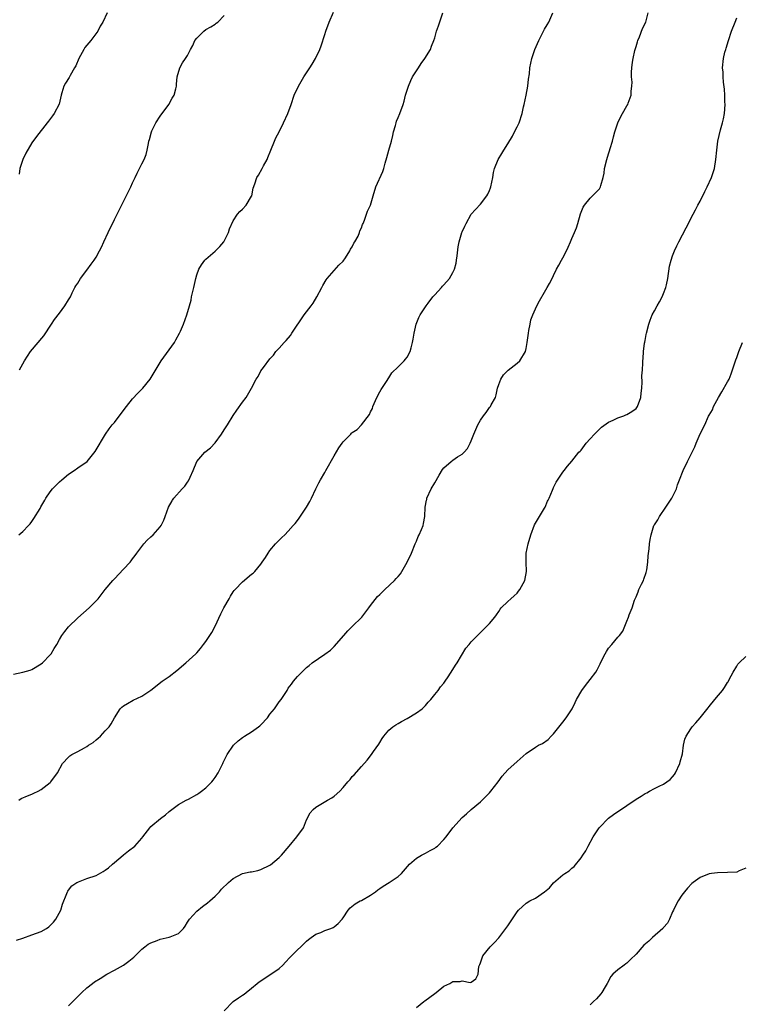
# Model space of a CAD drawing. Units: inches. Extents: x 2577000 to 2580000, y 1506000 to 1509000.
# Drawn here: x 2577760 to 2577918, y 1507056 to 1507272 of the extents above; entities that cross this region are included whole.
import ezdxf

# ---------------------------------------------------------------- set-up
doc = ezdxf.new("R2010")
doc.units = ezdxf.units.IN
doc.header["$MEASUREMENT"] = 0
doc.layers.add('LD25771506_10ft', color=71, linetype='Continuous')

msp = doc.modelspace()

# ---------------------------------------------------------------- linework, layer by layer
at = {"layer": 'LD25771506_10ft'}
for points, elevation in [([(2577759, 1507128.51), (2577761, 1507128.99), (2577762.57, 1507129.44), (2577763, 1507129.59), (2577765, 1507130.76), (2577765.29, 1507131), (2577767, 1507132.79), (2577767.18, 1507133), (2577767.86, 1507134.14), (2577768.43, 1507135), (2577769, 1507136.1), (2577769.55, 1507137), (2577770.15, 1507137.85), (2577771, 1507138.87), (2577773, 1507140.83), (2577775.49, 1507143), (2577777.43, 1507145), (2577778.15, 1507145.85), (2577778.99, 1507147), (2577780.67, 1507149), (2577780.84, 1507149.16), (2577781, 1507149.34), (2577783, 1507151.49), (2577784.43, 1507153), (2577784.69, 1507153.31), (2577785, 1507153.73), (2577785.56, 1507154.44), (2577785.95, 1507155), (2577787.43, 1507157), (2577788.16, 1507157.84), (2577789, 1507158.54), (2577789.45, 1507159), (2577791, 1507160.71), (2577791.21, 1507161), (2577791.79, 1507162.21), (2577792.11, 1507163), (2577792.81, 1507165), (2577793.63, 1507166.37), (2577793.73, 1507166.54), (2577793.99, 1507167), (2577795.82, 1507169), (2577796.4, 1507169.6), (2577797, 1507170.51), (2577797.23, 1507170.77), (2577797.54, 1507171.54), (2577798.19, 1507173), (2577799, 1507175.03), (2577800.77, 1507177), (2577802.01, 1507177.99), (2577803, 1507179.11), (2577804.38, 1507181), (2577805, 1507181.94), (2577805.75, 1507183), (2577807, 1507185.03), (2577807.77, 1507186.23), (2577809, 1507187.95), (2577809.82, 1507189), (2577811, 1507191), (2577812.02, 1507193), (2577812.4, 1507193.6), (2577813, 1507194.8), (2577813.56, 1507195.56), (2577815, 1507197.39), (2577815.79, 1507198.21), (2577816.31, 1507199), (2577817, 1507199.74), (2577818.08, 1507201), (2577818.54, 1507201.46), (2577819.47, 1507202.53), (2577819.76, 1507203), (2577822.5, 1507207), (2577823, 1507207.68), (2577824.03, 1507209), (2577824.44, 1507209.56), (2577825.28, 1507211), (2577826.33, 1507213), (2577826.55, 1507213.45), (2577827.29, 1507214.71), (2577827.52, 1507215), (2577829, 1507216.71), (2577830.08, 1507217.92), (2577831, 1507218.79), (2577831.51, 1507219.51), (2577832.49, 1507221), (2577832.62, 1507221.38), (2577833, 1507221.91), (2577833.32, 1507222.68), (2577833.56, 1507223), (2577834.25, 1507224.25), (2577834.56, 1507225), (2577834.65, 1507225.35), (2577835, 1507226.01), (2577835.23, 1507226.77), (2577835.36, 1507227), (2577835.68, 1507227.68), (2577836.1, 1507229), (2577836.3, 1507229.7), (2577837, 1507231), (2577837.54, 1507233), (2577838.16, 1507235), (2577839.68, 1507238.32), (2577839.91, 1507239), (2577840.17, 1507240.17), (2577840.57, 1507241.43), (2577840.95, 1507243), (2577841.55, 1507245), (2577841.82, 1507246.18), (2577842.03, 1507247), (2577842.43, 1507248.43), (2577842.55, 1507249), (2577842.65, 1507249.35), (2577843, 1507250.15), (2577843.35, 1507251), (2577844.1, 1507253), (2577844.32, 1507253.68), (2577844.64, 1507255), (2577845.25, 1507257), (2577845.78, 1507258.22), (2577846.17, 1507259), (2577847.45, 1507261), (2577848.07, 1507261.93), (2577848.87, 1507263), (2577850.07, 1507265), (2577850.31, 1507265.69), (2577850.84, 1507267), (2577851, 1507267.57), (2577851.43, 1507269), (2577851.85, 1507270.15), (2577852.79, 1507273)], 9720), ([(2577759.59, 1507070.41), (2577761, 1507070.87), (2577763, 1507071.58), (2577765, 1507072.33), (2577766.21, 1507073), (2577766.67, 1507073.33), (2577767, 1507073.63), (2577767.67, 1507074.33), (2577768.2, 1507075), (2577769.3, 1507077), (2577769.7, 1507078.3), (2577770.65, 1507080.65), (2577770.76, 1507081), (2577770.83, 1507081.17), (2577771, 1507081.36), (2577771.71, 1507082.29), (2577772.77, 1507083), (2577773, 1507083.13), (2577773.18, 1507083.18), (2577775, 1507083.89), (2577777, 1507084.59), (2577778.58, 1507085.42), (2577779, 1507085.71), (2577779.74, 1507086.26), (2577780.57, 1507087), (2577781, 1507087.42), (2577782.91, 1507089), (2577783, 1507089.09), (2577784.06, 1507089.94), (2577785.5, 1507091), (2577787, 1507092.73), (2577787.26, 1507093), (2577788.73, 1507095), (2577789, 1507095.27), (2577791.09, 1507097), (2577792.21, 1507097.79), (2577793, 1507098.53), (2577793.53, 1507099), (2577795, 1507100.07), (2577796.72, 1507101), (2577797.24, 1507101.24), (2577799, 1507102.23), (2577799.43, 1507102.57), (2577800.07, 1507103), (2577801, 1507103.71), (2577802.32, 1507105), (2577802.6, 1507105.4), (2577803, 1507105.93), (2577803.71, 1507107), (2577804.43, 1507108.43), (2577804.7, 1507109), (2577804.77, 1507109.23), (2577805.67, 1507111), (2577807.03, 1507113), (2577808.03, 1507113.97), (2577809, 1507114.67), (2577809.42, 1507115), (2577811, 1507115.93), (2577812.48, 1507117), (2577812.76, 1507117.24), (2577813, 1507117.46), (2577814.44, 1507119), (2577815, 1507119.78), (2577815.99, 1507121), (2577817, 1507122.46), (2577817.42, 1507123), (2577818.73, 1507125), (2577819, 1507125.45), (2577819.68, 1507126.32), (2577820.18, 1507127), (2577821, 1507128.02), (2577821.94, 1507129), (2577823, 1507129.96), (2577823.59, 1507130.41), (2577824.26, 1507131), (2577827, 1507132.88), (2577828.2, 1507133.8), (2577829, 1507134.6), (2577831.13, 1507137), (2577832.02, 1507137.98), (2577833, 1507138.92), (2577835.07, 1507141), (2577836.64, 1507143), (2577837, 1507143.51), (2577838.51, 1507145.49), (2577839, 1507145.92), (2577839.52, 1507146.48), (2577840.1, 1507147), (2577842.22, 1507149), (2577842.57, 1507149.43), (2577843, 1507149.89), (2577843.51, 1507150.49), (2577843.85, 1507151), (2577845, 1507153.04), (2577845.91, 1507155), (2577846.76, 1507157), (2577847, 1507157.61), (2577847.41, 1507158.59), (2577847.64, 1507159), (2577848.11, 1507160.11), (2577848.45, 1507161), (2577848.54, 1507161.46), (2577848.82, 1507163), (2577848.91, 1507165), (2577849.23, 1507166.54), (2577849.27, 1507166.73), (2577849.31, 1507167), (2577850.23, 1507169), (2577851, 1507170.37), (2577852, 1507172), (2577852.74, 1507173.26), (2577853, 1507173.59), (2577854.58, 1507175), (2577855, 1507175.32), (2577855.98, 1507175.98), (2577857, 1507176.61), (2577857.42, 1507177), (2577858.16, 1507177.84), (2577858.76, 1507179), (2577859, 1507179.53), (2577859.55, 1507181), (2577860.44, 1507183), (2577861, 1507184.01), (2577861.67, 1507185), (2577862.27, 1507185.73), (2577863, 1507186.78), (2577863.2, 1507187), (2577863.37, 1507187.37), (2577864.28, 1507189), (2577864.47, 1507189.53), (2577864.73, 1507191), (2577865, 1507191.82), (2577865.47, 1507193), (2577866.06, 1507193.94), (2577867.04, 1507194.96), (2577869, 1507196.46), (2577869.58, 1507197), (2577870.86, 1507199), (2577871, 1507199.66), (2577871.22, 1507201), (2577871.47, 1507203), (2577871.6, 1507203.6), (2577871.85, 1507205), (2577872.04, 1507205.96), (2577872.42, 1507207), (2577873.33, 1507209), (2577873.91, 1507210.09), (2577875, 1507211.97), (2577875.58, 1507213), (2577876.11, 1507213.89), (2577876.67, 1507215), (2577877, 1507215.61), (2577877.65, 1507217), (2577878.15, 1507217.85), (2577878.7, 1507219), (2577879, 1507219.52), (2577879.8, 1507221), (2577880.19, 1507221.81), (2577880.7, 1507223), (2577881, 1507223.74), (2577881.56, 1507225), (2577881.98, 1507226.02), (2577882.3, 1507227), (2577882.88, 1507229.12), (2577883, 1507229.49), (2577883.46, 1507230.54), (2577883.75, 1507231), (2577885, 1507232.52), (2577886.25, 1507233.75), (2577887, 1507234.56), (2577887.17, 1507234.83), (2577887.24, 1507235), (2577887.32, 1507235.32), (2577887.84, 1507237), (2577888, 1507238), (2577888.13, 1507239), (2577888.59, 1507241), (2577889, 1507242.23), (2577889.17, 1507242.83), (2577889.36, 1507243.36), (2577889.84, 1507245), (2577890.05, 1507245.95), (2577890.4, 1507247), (2577891, 1507248.97), (2577891.65, 1507250.35), (2577892.05, 1507251), (2577893, 1507252.68), (2577893.23, 1507253), (2577893.29, 1507253.29), (2577893.97, 1507255), (2577893.92, 1507255.92), (2577894.1, 1507257), (2577894.14, 1507257.86), (2577894.03, 1507259), (2577894.02, 1507260.02), (2577894.09, 1507261), (2577894.25, 1507262.25), (2577894.38, 1507263), (2577894.77, 1507264.77), (2577895, 1507265.66), (2577895.3, 1507266.7), (2577895.41, 1507267), (2577895.73, 1507267.73), (2577896.44, 1507269.56), (2577897.11, 1507271), (2577897.67, 1507273)], 9700), ([(2577760.12, 1507101), (2577760.64, 1507101.36), (2577762.01, 1507101.99), (2577763, 1507102.34), (2577763.44, 1507102.56), (2577764.38, 1507103), (2577765, 1507103.34), (2577767, 1507104.88), (2577767.13, 1507105), (2577768.55, 1507107), (2577769.7, 1507109), (2577771, 1507110.44), (2577771.3, 1507110.7), (2577771.7, 1507111), (2577773, 1507111.66), (2577774.46, 1507112.46), (2577775, 1507112.73), (2577775.38, 1507113), (2577776.38, 1507113.62), (2577777, 1507114.19), (2577777.47, 1507114.53), (2577777.98, 1507115), (2577779, 1507116.14), (2577779.89, 1507117), (2577780.32, 1507117.68), (2577781, 1507119.01), (2577782.29, 1507121), (2577782.67, 1507121.33), (2577783, 1507121.6), (2577783.84, 1507122.16), (2577785.12, 1507122.88), (2577787, 1507123.76), (2577788.97, 1507125.03), (2577791.43, 1507127), (2577793, 1507128.04), (2577794.68, 1507129.32), (2577796.64, 1507131), (2577798.82, 1507133), (2577799, 1507133.19), (2577799.82, 1507134.18), (2577800.49, 1507135), (2577801, 1507135.69), (2577802.33, 1507137.67), (2577803.01, 1507138.99), (2577804.29, 1507141.71), (2577804.94, 1507143), (2577806.07, 1507145), (2577806.41, 1507145.59), (2577807, 1507146.49), (2577807.22, 1507146.78), (2577807.41, 1507147), (2577809, 1507148.7), (2577811, 1507150.38), (2577811.37, 1507150.63), (2577811.73, 1507151), (2577813, 1507152.58), (2577813.28, 1507153), (2577814, 1507154), (2577814.58, 1507155), (2577815, 1507155.54), (2577816.23, 1507157), (2577817, 1507157.8), (2577817.63, 1507158.37), (2577818.22, 1507159), (2577819, 1507159.8), (2577820.07, 1507161), (2577820.52, 1507161.48), (2577821, 1507162.13), (2577821.4, 1507162.6), (2577823, 1507165), (2577823.74, 1507166.26), (2577823.88, 1507166.54), (2577824.11, 1507167), (2577825, 1507168.99), (2577825.67, 1507170.33), (2577826.02, 1507171), (2577827, 1507172.57), (2577827.22, 1507173), (2577829, 1507176.22), (2577830.05, 1507177.95), (2577830.79, 1507179), (2577831, 1507179.28), (2577832.68, 1507181), (2577832.85, 1507181.15), (2577833, 1507181.3), (2577834.05, 1507181.95), (2577835, 1507183.02), (2577836.74, 1507185.26), (2577837, 1507185.83), (2577837.39, 1507186.61), (2577837.49, 1507187), (2577838.34, 1507189), (2577839, 1507190.24), (2577839.28, 1507190.72), (2577840.48, 1507192.48), (2577841, 1507193.28), (2577841.66, 1507194.34), (2577843, 1507195.71), (2577844.32, 1507197), (2577844.64, 1507197.36), (2577845, 1507197.79), (2577845.65, 1507199), (2577845.86, 1507199.86), (2577846.18, 1507201), (2577846.27, 1507201.73), (2577846.49, 1507203), (2577846.99, 1507205), (2577847.54, 1507206.46), (2577847.85, 1507207), (2577849.13, 1507209), (2577849.57, 1507209.57), (2577850.62, 1507211), (2577851, 1507211.44), (2577852.48, 1507213), (2577852.7, 1507213.3), (2577853, 1507213.56), (2577854.25, 1507215), (2577855, 1507216.26), (2577855.32, 1507217), (2577855.67, 1507218.33), (2577855.8, 1507219), (2577855.89, 1507219.89), (2577856.14, 1507221.86), (2577856.32, 1507223), (2577856.94, 1507225), (2577857, 1507225.15), (2577857.59, 1507226.41), (2577857.89, 1507227), (2577858.99, 1507229.01), (2577859.93, 1507230.07), (2577861, 1507231.21), (2577862.42, 1507233), (2577862.62, 1507233.38), (2577863, 1507234.23), (2577863.21, 1507234.79), (2577863.27, 1507235), (2577863.69, 1507237), (2577863.84, 1507238.16), (2577864.07, 1507239), (2577864.88, 1507241), (2577865.71, 1507242.29), (2577866.12, 1507243), (2577867, 1507244.4), (2577867.97, 1507246.03), (2577868.43, 1507247), (2577869, 1507248.07), (2577869.45, 1507249), (2577870.11, 1507251), (2577870.44, 1507252.44), (2577870.53, 1507253), (2577871.01, 1507255.01), (2577871.39, 1507257), (2577871.49, 1507258.5), (2577871.69, 1507259.69), (2577871.77, 1507261), (2577871.98, 1507262.02), (2577872.2, 1507263), (2577872.88, 1507265), (2577873.73, 1507267), (2577875, 1507269.42), (2577875.6, 1507270.4), (2577875.91, 1507271), (2577876.82, 1507273)], 9710), ([(2577760.14, 1507159), (2577761, 1507159.69), (2577762.26, 1507161), (2577762.6, 1507161.4), (2577763, 1507161.92), (2577763.43, 1507162.57), (2577764.76, 1507164.76), (2577764.93, 1507165.07), (2577765.79, 1507166.54), (2577766.06, 1507167), (2577767, 1507168.38), (2577767.46, 1507169), (2577768.22, 1507169.78), (2577769, 1507170.54), (2577769.52, 1507171), (2577771, 1507172.2), (2577772.24, 1507173), (2577773, 1507173.6), (2577775.05, 1507175), (2577776.83, 1507177.17), (2577779.08, 1507181), (2577779.88, 1507182.13), (2577780.53, 1507183), (2577781, 1507183.54), (2577782.51, 1507185.49), (2577783.65, 1507187), (2577785, 1507188.65), (2577786.11, 1507189.89), (2577787.21, 1507191), (2577788.81, 1507193), (2577791.2, 1507197), (2577793, 1507199.37), (2577794.13, 1507201), (2577794.43, 1507201.57), (2577795.25, 1507203), (2577795.46, 1507203.46), (2577796.1, 1507205), (2577796.81, 1507207), (2577797.42, 1507209), (2577797.76, 1507210.24), (2577797.89, 1507211), (2577798.13, 1507212.13), (2577798.34, 1507213), (2577798.78, 1507215), (2577799, 1507215.78), (2577799.44, 1507217), (2577800.01, 1507217.99), (2577800.76, 1507219), (2577801, 1507219.22), (2577803, 1507220.93), (2577804.05, 1507221.95), (2577804.91, 1507223), (2577805, 1507223.14), (2577805.97, 1507225), (2577806.2, 1507225.8), (2577807, 1507227.6), (2577807.94, 1507229), (2577808.39, 1507229.61), (2577809, 1507230.14), (2577809.83, 1507231), (2577811, 1507232.95), (2577811.03, 1507233), (2577811.32, 1507234.68), (2577811.67, 1507235.67), (2577812.11, 1507237), (2577812.49, 1507237.51), (2577813.3, 1507239), (2577813.59, 1507239.59), (2577814.36, 1507241), (2577814.56, 1507241.44), (2577815.17, 1507243), (2577815.99, 1507245), (2577816.3, 1507245.7), (2577817, 1507247.03), (2577818, 1507249), (2577818.92, 1507251), (2577819.61, 1507253), (2577820.32, 1507255), (2577821.26, 1507257), (2577822.41, 1507259), (2577823.73, 1507261), (2577824.2, 1507261.8), (2577824.98, 1507263), (2577825.93, 1507265), (2577826.22, 1507265.78), (2577827, 1507268.3), (2577827.2, 1507269), (2577827.94, 1507271), (2577828.88, 1507273.12)], 9730), ([(2577779.46, 1507273), (2577778.49, 1507271), (2577777.91, 1507270.09), (2577777.37, 1507269), (2577775.83, 1507267), (2577775, 1507265.98), (2577774.57, 1507265.43), (2577774.32, 1507265), (2577773.24, 1507263), (2577772.55, 1507261.45), (2577772.31, 1507261), (2577771.33, 1507259.33), (2577771.1, 1507258.9), (2577770.35, 1507257.65), (2577769.97, 1507257), (2577769.53, 1507255.53), (2577769.36, 1507255), (2577768.93, 1507253.07), (2577767.87, 1507251), (2577767.51, 1507250.49), (2577766.64, 1507249.36), (2577766.33, 1507249), (2577763.98, 1507246.02), (2577763, 1507244.6), (2577761.65, 1507242.35), (2577760.99, 1507241), (2577760.38, 1507239), (2577760.23, 1507237.77)], 9750), ([(2577760.27, 1507195), (2577761.34, 1507197), (2577762.03, 1507197.97), (2577762.69, 1507199), (2577765.57, 1507202.43), (2577767.24, 1507205), (2577767.95, 1507206.05), (2577769, 1507207.39), (2577770.2, 1507209), (2577771, 1507210.3), (2577771.4, 1507211), (2577771.82, 1507211.82), (2577772.39, 1507213), (2577772.6, 1507213.4), (2577773, 1507213.97), (2577773.62, 1507215), (2577775, 1507216.79), (2577775.91, 1507218.09), (2577776.61, 1507219), (2577777, 1507219.6), (2577777.78, 1507221), (2577778.18, 1507221.82), (2577778.7, 1507223), (2577779.63, 1507225), (2577781, 1507227.86), (2577784.59, 1507235), (2577785, 1507235.88), (2577785.55, 1507237), (2577786, 1507238), (2577786.52, 1507239), (2577787, 1507240.04), (2577787.52, 1507241), (2577787.93, 1507242.07), (2577788.18, 1507243), (2577788.43, 1507244.43), (2577788.57, 1507245), (2577788.68, 1507245.32), (2577789.11, 1507247), (2577789.21, 1507247.21), (2577790.07, 1507249), (2577791, 1507250.41), (2577792.92, 1507253), (2577793.66, 1507254.34), (2577794.05, 1507255), (2577794.43, 1507256.43), (2577794.56, 1507257), (2577794.57, 1507257.43), (2577794.76, 1507259), (2577795.33, 1507261), (2577795.93, 1507262.07), (2577796.57, 1507263), (2577797, 1507263.7), (2577797.66, 1507265), (2577798.14, 1507265.86), (2577798.6, 1507267), (2577799, 1507267.49), (2577800.52, 1507269), (2577801, 1507269.35), (2577802.06, 1507269.94), (2577803, 1507270.55), (2577803.27, 1507270.73), (2577803.61, 1507271), (2577805, 1507272.39)], 9740), ([(2577771, 1507056.08), (2577772.47, 1507057.53), (2577773, 1507058.09), (2577773.46, 1507058.54), (2577773.92, 1507059), (2577775, 1507060.03), (2577776.22, 1507061), (2577776.68, 1507061.32), (2577777.92, 1507062.08), (2577779.33, 1507063), (2577781, 1507063.86), (2577783, 1507064.98), (2577784.18, 1507065.82), (2577785.29, 1507066.71), (2577785.53, 1507067), (2577787, 1507068.44), (2577787.65, 1507069), (2577788.41, 1507069.59), (2577789, 1507069.87), (2577790.37, 1507070.37), (2577791, 1507070.63), (2577793, 1507071.08), (2577793.17, 1507071.17), (2577795, 1507071.9), (2577796.12, 1507073), (2577796.5, 1507073.5), (2577797, 1507074.34), (2577797.43, 1507075), (2577799, 1507076.77), (2577800.23, 1507077.77), (2577801.39, 1507078.61), (2577801.88, 1507079), (2577803, 1507080.06), (2577803.95, 1507081), (2577804.43, 1507081.57), (2577805.97, 1507083), (2577807, 1507083.87), (2577809, 1507084.98), (2577810.66, 1507085.34), (2577811, 1507085.38), (2577812.33, 1507085.67), (2577813, 1507085.85), (2577815, 1507086.84), (2577815.1, 1507086.9), (2577817, 1507088.46), (2577817.53, 1507089), (2577819.18, 1507091), (2577820.91, 1507093), (2577822.31, 1507095), (2577823, 1507096.71), (2577823.76, 1507098.24), (2577824.44, 1507099), (2577825, 1507099.45), (2577827.57, 1507101), (2577828.5, 1507101.5), (2577829, 1507101.91), (2577830.24, 1507103), (2577831, 1507103.79), (2577832.03, 1507105), (2577832.5, 1507105.5), (2577833, 1507106.15), (2577833.42, 1507106.58), (2577835, 1507108.36), (2577836.27, 1507109.73), (2577837.23, 1507111), (2577837.66, 1507111.66), (2577838.76, 1507113.24), (2577839, 1507113.64), (2577839.55, 1507114.45), (2577839.9, 1507115), (2577841, 1507116.29), (2577841.85, 1507117), (2577842.52, 1507117.48), (2577843, 1507117.78), (2577843.78, 1507118.22), (2577845, 1507118.85), (2577847, 1507120.06), (2577848.27, 1507121), (2577849, 1507121.73), (2577849.59, 1507122.41), (2577850.14, 1507123), (2577851, 1507124.1), (2577851.73, 1507125), (2577852.26, 1507125.74), (2577853, 1507126.6), (2577853.3, 1507127), (2577853.98, 1507127.98), (2577855, 1507129.54), (2577855.53, 1507130.47), (2577855.88, 1507131), (2577857.82, 1507134.19), (2577858.52, 1507135), (2577859, 1507135.62), (2577861.67, 1507138.33), (2577862.41, 1507139), (2577863, 1507139.58), (2577864.13, 1507141), (2577864.51, 1507141.49), (2577865, 1507142.23), (2577865.29, 1507142.71), (2577865.52, 1507143), (2577867, 1507144.43), (2577867.62, 1507145), (2577868.37, 1507145.63), (2577869, 1507146.23), (2577869.35, 1507146.65), (2577869.61, 1507147), (2577870.68, 1507149), (2577871.05, 1507151), (2577870.97, 1507152.97), (2577871, 1507155), (2577871.42, 1507157), (2577872.02, 1507159), (2577872.84, 1507161.16), (2577873.89, 1507163), (2577875, 1507164.79), (2577875.12, 1507165), (2577875.67, 1507166.33), (2577875.77, 1507166.54), (2577875.99, 1507167), (2577876.72, 1507168.72), (2577876.87, 1507169.13), (2577877, 1507169.35), (2577877.54, 1507170.46), (2577879, 1507172.64), (2577879.3, 1507173), (2577880.01, 1507173.99), (2577881, 1507175.09), (2577882.52, 1507177), (2577882.77, 1507177.23), (2577883, 1507177.48), (2577884.13, 1507179), (2577885, 1507179.92), (2577885.93, 1507181), (2577887.48, 1507182.52), (2577889, 1507183.62), (2577890.03, 1507184.03), (2577891, 1507184.52), (2577892.35, 1507185), (2577892.79, 1507185.21), (2577893, 1507185.26), (2577894.05, 1507185.95), (2577895, 1507186.6), (2577895.2, 1507186.8), (2577895.33, 1507187), (2577896.06, 1507189), (2577896.09, 1507189.91), (2577896.23, 1507191), (2577896.34, 1507192.34), (2577896.27, 1507193.73), (2577896.41, 1507195), (2577896.5, 1507196.5), (2577896.49, 1507197), (2577896.53, 1507197.47), (2577896.63, 1507199), (2577896.88, 1507200.88), (2577896.93, 1507201.07), (2577897, 1507201.46), (2577897.23, 1507202.77), (2577897.25, 1507203), (2577897.77, 1507205), (2577898.11, 1507205.89), (2577898.56, 1507207), (2577899, 1507207.88), (2577899.6, 1507209), (2577900.1, 1507209.9), (2577900.68, 1507211), (2577901, 1507211.73), (2577901.51, 1507213), (2577901.62, 1507213.62), (2577901.95, 1507215), (2577902.34, 1507217.65), (2577902.68, 1507219), (2577903, 1507219.95), (2577903.4, 1507221), (2577903.89, 1507222.11), (2577904.35, 1507223), (2577905.97, 1507226.03), (2577907.45, 1507229), (2577908.01, 1507229.99), (2577908.5, 1507231), (2577909, 1507231.9), (2577910.02, 1507233.98), (2577910.54, 1507235), (2577911.51, 1507237), (2577911.84, 1507238.16), (2577912.15, 1507239), (2577912.43, 1507241), (2577912.63, 1507243), (2577912.91, 1507245), (2577913.45, 1507247.45), (2577913.89, 1507249), (2577914.12, 1507249.88), (2577914.32, 1507251), (2577914.48, 1507253), (2577914.43, 1507253.57), (2577914.41, 1507255), (2577914.36, 1507256.36), (2577914.12, 1507257.88), (2577914.05, 1507259), (2577914.02, 1507260.02), (2577913.91, 1507261), (2577914.1, 1507263), (2577914.43, 1507264.43), (2577914.59, 1507265), (2577914.7, 1507265.3), (2577915.18, 1507267), (2577915.89, 1507269), (2577916.67, 1507271), (2577917, 1507271.88)], 9690), ([(2577805, 1507054.98), (2577806.98, 1507057.02), (2577808.16, 1507057.84), (2577809, 1507058.38), (2577809.37, 1507058.63), (2577809.84, 1507059), (2577811, 1507059.97), (2577812.18, 1507061), (2577812.65, 1507061.35), (2577815, 1507062.85), (2577817, 1507064.23), (2577817.81, 1507065), (2577818.41, 1507065.59), (2577819.35, 1507066.65), (2577821, 1507068.35), (2577821.72, 1507069), (2577823, 1507070.22), (2577823.41, 1507070.59), (2577824.04, 1507071), (2577825, 1507071.71), (2577826.14, 1507072.14), (2577827, 1507072.54), (2577828.31, 1507073), (2577828.8, 1507073.2), (2577829, 1507073.32), (2577829.94, 1507074.06), (2577830.79, 1507075), (2577831, 1507075.29), (2577832.1, 1507077), (2577832.54, 1507077.46), (2577833.65, 1507078.35), (2577834.75, 1507079), (2577835, 1507079.12), (2577837, 1507080.28), (2577838.06, 1507081), (2577838.6, 1507081.4), (2577839, 1507081.71), (2577839.76, 1507082.24), (2577841.08, 1507083), (2577843, 1507084.32), (2577843.72, 1507085), (2577845.47, 1507087), (2577847, 1507088.34), (2577848.1, 1507089), (2577849, 1507089.43), (2577850, 1507090), (2577851, 1507090.55), (2577851.27, 1507090.73), (2577851.6, 1507091), (2577853, 1507092.43), (2577853.5, 1507093), (2577855, 1507094.95), (2577857, 1507097.2), (2577857.97, 1507098.03), (2577859, 1507099), (2577861, 1507100.67), (2577863, 1507102.64), (2577863.3, 1507103), (2577864.85, 1507105), (2577865.76, 1507106.24), (2577867, 1507107.62), (2577869, 1507109.45), (2577871, 1507111.19), (2577873, 1507112.61), (2577873.67, 1507113), (2577874.58, 1507113.42), (2577875.77, 1507114.23), (2577876.42, 1507115), (2577877, 1507115.5), (2577879, 1507118.07), (2577879.76, 1507119), (2577881.02, 1507121), (2577881.67, 1507122.33), (2577881.98, 1507123), (2577883.13, 1507125), (2577883.94, 1507126.06), (2577885, 1507127.38), (2577886.22, 1507129), (2577886.53, 1507129.47), (2577887, 1507130.51), (2577887.17, 1507130.83), (2577887.24, 1507131), (2577888.22, 1507133), (2577888.51, 1507133.49), (2577889, 1507134.2), (2577889.7, 1507135), (2577891, 1507136.6), (2577891.39, 1507137), (2577892.08, 1507137.92), (2577893, 1507140.15), (2577893.35, 1507141), (2577893.53, 1507141.53), (2577894.14, 1507143), (2577894.69, 1507144.69), (2577894.81, 1507145), (2577895, 1507145.4), (2577895.49, 1507146.51), (2577895.64, 1507147), (2577896.21, 1507148.21), (2577896.62, 1507149), (2577896.73, 1507149.27), (2577897.22, 1507150.78), (2577897.33, 1507151.33), (2577897.57, 1507153), (2577897.62, 1507154.38), (2577897.89, 1507155.89), (2577897.94, 1507157), (2577898.06, 1507157.94), (2577898.28, 1507159), (2577898.92, 1507161), (2577899, 1507161.14), (2577899.75, 1507162.25), (2577900.12, 1507163), (2577901.54, 1507165), (2577902.55, 1507166.54), (2577902.85, 1507167), (2577903.81, 1507169), (2577904.08, 1507169.92), (2577904.52, 1507171), (2577905.27, 1507173), (2577906.22, 1507175), (2577907.83, 1507178.17), (2577908.15, 1507179), (2577909, 1507181.07), (2577910.03, 1507183), (2577910.87, 1507184.87), (2577911, 1507185.12), (2577911.71, 1507186.29), (2577911.95, 1507187), (2577913.02, 1507189), (2577913.78, 1507190.22), (2577915, 1507192.37), (2577915.34, 1507193), (2577915.82, 1507194.18), (2577916.11, 1507195), (2577916.72, 1507197), (2577916.79, 1507197.21), (2577917, 1507197.71), (2577917.48, 1507199), (2577918.3, 1507201)], 9680), ([(2577847, 1507055.75), (2577848.65, 1507057), (2577848.84, 1507057.16), (2577851, 1507058.78), (2577851.34, 1507059), (2577853, 1507060.36), (2577854.3, 1507061), (2577855, 1507061.39), (2577856.57, 1507061.43), (2577857, 1507061.52), (2577858.79, 1507061.21), (2577859, 1507061.26), (2577860.02, 1507061.98), (2577860.51, 1507063), (2577860.66, 1507064.66), (2577860.78, 1507065), (2577860.87, 1507065.13), (2577861, 1507065.48), (2577861.53, 1507067), (2577863.12, 1507069), (2577864.06, 1507069.94), (2577865.04, 1507070.96), (2577866.55, 1507073), (2577867, 1507073.57), (2577869, 1507076.59), (2577869.33, 1507077), (2577871, 1507078.52), (2577871.79, 1507079), (2577873, 1507079.62), (2577875, 1507080.99), (2577876.12, 1507081.88), (2577877, 1507082.98), (2577879, 1507084.7), (2577879.42, 1507085), (2577880.42, 1507085.58), (2577881, 1507086.14), (2577881.5, 1507086.5), (2577883, 1507088.39), (2577883.39, 1507089), (2577884.05, 1507089.95), (2577884.55, 1507091), (2577885.65, 1507093), (2577886.95, 1507095), (2577887, 1507095.06), (2577888.95, 1507097.05), (2577890.1, 1507097.9), (2577893, 1507099.83), (2577895, 1507101.21), (2577896.13, 1507101.87), (2577897, 1507102.47), (2577897.36, 1507102.64), (2577897.95, 1507103), (2577899, 1507103.55), (2577900.09, 1507104.09), (2577901, 1507104.52), (2577902.45, 1507105.55), (2577903, 1507106.12), (2577903.41, 1507106.59), (2577903.65, 1507107), (2577904.57, 1507109), (2577904.64, 1507109.36), (2577905.12, 1507111.12), (2577905.39, 1507113), (2577905.67, 1507114.33), (2577905.96, 1507115), (2577907, 1507116.61), (2577907.28, 1507117), (2577908.1, 1507117.9), (2577909, 1507118.99), (2577910.79, 1507121.21), (2577911, 1507121.49), (2577912.25, 1507123), (2577913, 1507123.97), (2577913.87, 1507125), (2577914.36, 1507125.64), (2577915, 1507126.69), (2577915.13, 1507126.87), (2577915.36, 1507127.36), (2577916.2, 1507129), (2577917, 1507130.32), (2577917.27, 1507130.73), (2577917.51, 1507131), (2577919, 1507132.4)], 9670), ([(2577919, 1507086.15), (2577917.55, 1507085.55), (2577917, 1507085.29), (2577915, 1507085.18), (2577912.83, 1507085.17), (2577911.46, 1507085), (2577911, 1507084.93), (2577909, 1507084.1), (2577907.47, 1507083), (2577907.21, 1507082.79), (2577906.23, 1507081.77), (2577905.59, 1507081), (2577905, 1507080.23), (2577904.24, 1507079), (2577903.79, 1507078.21), (2577903.21, 1507077), (2577903, 1507076.6), (2577902.28, 1507075), (2577901.86, 1507074.14), (2577901, 1507073.18), (2577900.93, 1507073.07), (2577900.87, 1507073), (2577898.6, 1507071), (2577897.76, 1507070.24), (2577896.68, 1507069.32), (2577895, 1507067.38), (2577893.82, 1507066.18), (2577893, 1507065.39), (2577892.75, 1507065.25), (2577892.4, 1507065), (2577891, 1507063.93), (2577889.9, 1507063), (2577889.49, 1507062.51), (2577888.69, 1507061), (2577888.24, 1507060.24), (2577887.54, 1507059), (2577887.31, 1507058.69), (2577886.37, 1507057.63), (2577885.74, 1507057), (2577885, 1507056.32)], 9660)]:
    msp.add_lwpolyline(points, dxfattribs=dict(at, elevation=elevation))

doc.saveas('drawing.dxf')
